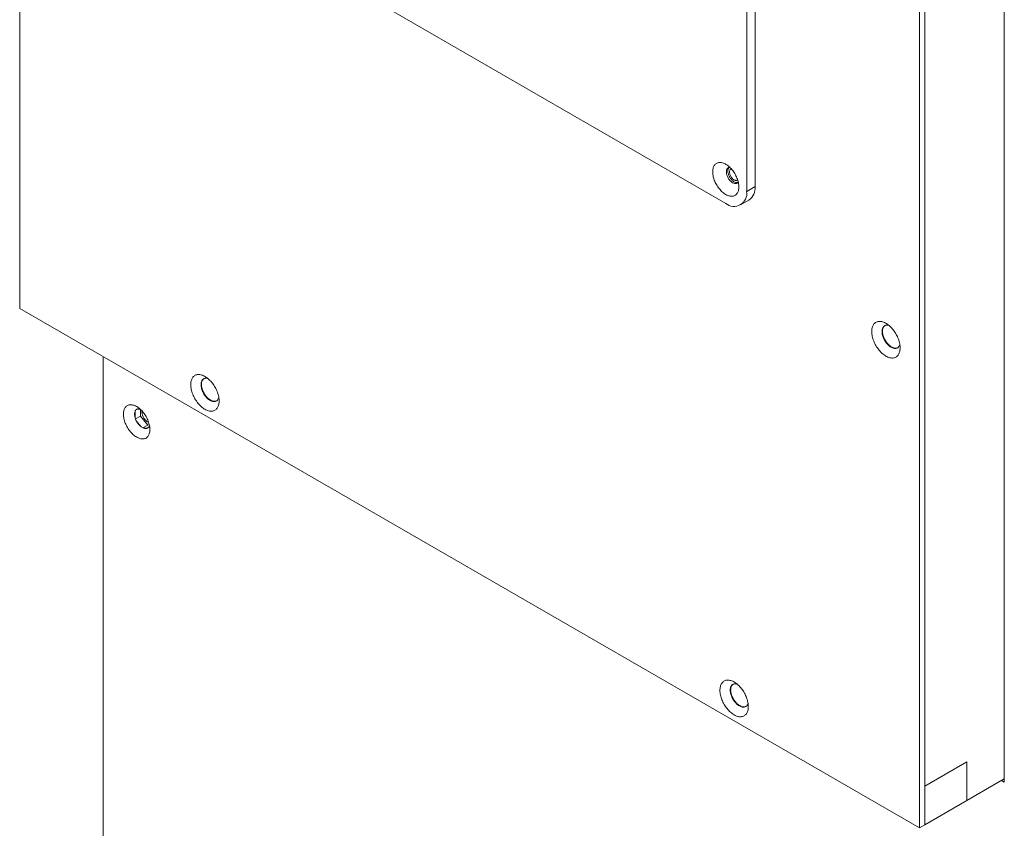
# Model space of a CAD drawing. Units: millimetres. Extents: x -447 to 415, y 5 to 325.
# Drawn here: x 323 to 348, y 192 to 212 of the extents above; entities that cross this region are included whole.
import ezdxf

# ---------------------------------------------------------------- set-up
doc = ezdxf.new("R2010")
doc.units = ezdxf.units.MM

msp = doc.modelspace()

# ---------------------------------------------------------------- linework, layer by layer
at = {"color": 7, "linetype": 'Continuous', "lineweight": 18}
for p, q in [((348.443, 232.509), (348.443, 192.825)), ((346.286, 231.264), (346.286, 191.662)), ((346.427, 231.346), (346.427, 191.744)), ((346.427, 192.724), (346.427, 231.346)), ((341.902, 207.817), (341.902, 214.758)), ((342.114, 207.939), (342.114, 214.88)), ((323.446, 204.847), (323.446, 214.545)), ((332.667, 212.536), (341.372, 207.511)), ((341.902, 207.817), (342.114, 207.939)), ((341.747, 207.474), (341.959, 207.596)), ((346.286, 191.662), (323.446, 204.847)), ((325.568, 184.29), (325.568, 203.622)), ((326.374, 202.229), (326.374, 202.083)), ((326.506, 202.29), (326.411, 202.282)), ((326.515, 202.282), (326.515, 202.115)), ((326.387, 202.041), (326.515, 202.115)), ((326.411, 201.987), (326.521, 201.851)), ((326.515, 202.115), (326.699, 201.886)), ((326.576, 201.816), (326.699, 201.886)), ((326.595, 201.808), (326.704, 201.818)), ((326.699, 201.886), (326.739, 201.89)), ((326.741, 201.871), (326.741, 201.877)), ((347.488, 193.336), (346.427, 192.724)), ((347.488, 192.356), (347.488, 193.336)), ((346.427, 191.744), (346.427, 192.724)), ((347.488, 192.356), (348.443, 192.907)), ((348.443, 192.825), (348.372, 192.866)), ((346.427, 191.744), (347.488, 192.356)), ((346.427, 191.744), (346.286, 191.662))]:
    msp.add_line(p, q, dxfattribs=at)
at = {"color": 7, "linetype": 'Continuous', "lineweight": 18, "flags": 128}
for points in [[(341.704, 207.931), (341.703, 207.958), (341.701, 207.985), (341.697, 208.012), (341.692, 208.041), (341.685, 208.069), (341.677, 208.098), (341.667, 208.127), (341.656, 208.156), (341.644, 208.185), (341.631, 208.213), (341.616, 208.242), (341.601, 208.269), (341.584, 208.296), (341.566, 208.322), (341.547, 208.347), (341.528, 208.371), (341.508, 208.395), (341.487, 208.416), (341.466, 208.437), (341.444, 208.456), (341.422, 208.473), (341.4, 208.489), (341.377, 208.504), (341.355, 208.516), (341.332, 208.527), (341.31, 208.536), (341.288, 208.543), (341.267, 208.548), (341.246, 208.551), (341.225, 208.552), (341.205, 208.551), (341.186, 208.549), (341.168, 208.544), (341.151, 208.537), (341.135, 208.529), (341.119, 208.519), (341.105, 208.507), (341.093, 208.493), (341.081, 208.477), (341.071, 208.46), (341.062, 208.441), (341.054, 208.421), (341.048, 208.4), (341.044, 208.377), (341.041, 208.353), (341.039, 208.328), (341.039, 208.302), (341.041, 208.275), (341.044, 208.248), (341.048, 208.22), (341.054, 208.191), (341.062, 208.163), (341.071, 208.134), (341.081, 208.105), (341.093, 208.076), (341.105, 208.047), (341.119, 208.019), (341.135, 207.991), (341.151, 207.964), (341.168, 207.937), (341.186, 207.911), (341.205, 207.887), (341.225, 207.863), (341.246, 207.841), (341.267, 207.819), (341.288, 207.8), (341.31, 207.781), (341.332, 207.765), (341.355, 207.75), (341.377, 207.736), (341.4, 207.725), (341.422, 207.715), (341.444, 207.707), (341.466, 207.701), (341.487, 207.697), (341.508, 207.694), (341.528, 207.694), (341.547, 207.696), (341.566, 207.7), (341.584, 207.705), (341.601, 207.713), (341.616, 207.722), (341.631, 207.733), (341.644, 207.746), (341.656, 207.761), (341.667, 207.778), (341.677, 207.795), (341.685, 207.815), (341.692, 207.836), (341.697, 207.858), (341.701, 207.881), (341.703, 207.906), (341.704, 207.931)], [(341.475, 208.429), (341.47, 208.428), (341.456, 208.427), (341.444, 208.423), (341.432, 208.418), (341.422, 208.411), (341.412, 208.402), (341.404, 208.391), (341.398, 208.378), (341.393, 208.364), (341.389, 208.349), (341.386, 208.333), (341.386, 208.315), (341.386, 208.297), (341.389, 208.277), (341.393, 208.258), (341.398, 208.238), (341.404, 208.218), (341.412, 208.197), (341.422, 208.178), (341.432, 208.158), (341.444, 208.139), (341.456, 208.121), (341.47, 208.104), (341.484, 208.089), (341.499, 208.074), (341.514, 208.061), (341.529, 208.049), (341.545, 208.039), (341.56, 208.031), (341.576, 208.025), (341.591, 208.021), (341.606, 208.018), (341.62, 208.018), (341.633, 208.019), (341.646, 208.023), (341.657, 208.028), (341.668, 208.036), (341.677, 208.045), (341.685, 208.056), (341.688, 208.06)], [(341.453, 208.426), (341.451, 208.424), (341.443, 208.413), (341.437, 208.401), (341.431, 208.387), (341.428, 208.371), (341.425, 208.355), (341.425, 208.337), (341.425, 208.319), (341.428, 208.3), (341.431, 208.28), (341.437, 208.26), (341.443, 208.24), (341.451, 208.22), (341.461, 208.2), (341.471, 208.181), (341.483, 208.162), (341.495, 208.144), (341.509, 208.127), (341.523, 208.111), (341.537, 208.096), (341.553, 208.083), (341.568, 208.072), (341.584, 208.062), (341.599, 208.054), (341.615, 208.047), (341.63, 208.043), (341.645, 208.041), (341.659, 208.04), (341.672, 208.042), (341.675, 208.042)], [(341.51, 208.392), (341.507, 208.392), (341.498, 208.386), (341.489, 208.379), (341.482, 208.37), (341.476, 208.36), (341.472, 208.348), (341.469, 208.335), (341.467, 208.321), (341.467, 208.305), (341.469, 208.289), (341.472, 208.272), (341.476, 208.255), (341.482, 208.238), (341.489, 208.221), (341.498, 208.204), (341.507, 208.188), (341.518, 208.172), (341.529, 208.158), (341.541, 208.144), (341.554, 208.132), (341.567, 208.122), (341.58, 208.113), (341.594, 208.106), (341.607, 208.1), (341.62, 208.097), (341.632, 208.095), (341.644, 208.095), (341.655, 208.098), (341.665, 208.102), (341.674, 208.108)], [(345.437, 203.637), (345.414, 203.651), (345.391, 203.667), (345.368, 203.685), (345.345, 203.704), (345.323, 203.724), (345.301, 203.747), (345.279, 203.77), (345.259, 203.794), (345.239, 203.82), (345.22, 203.847), (345.202, 203.874), (345.184, 203.902), (345.168, 203.931), (345.153, 203.96), (345.14, 203.99), (345.127, 204.02), (345.116, 204.05), (345.106, 204.08), (345.097, 204.11), (345.09, 204.14), (345.085, 204.17), (345.081, 204.198), (345.078, 204.227), (345.077, 204.254), (345.077, 204.281), (345.079, 204.307), (345.082, 204.332), (345.087, 204.355), (345.094, 204.378), (345.101, 204.398), (345.111, 204.418), (345.121, 204.436), (345.133, 204.452), (345.146, 204.467), (345.161, 204.48), (345.176, 204.491), (345.193, 204.5), (345.211, 204.508), (345.229, 204.513), (345.249, 204.517), (345.269, 204.518), (345.29, 204.518), (345.312, 204.516), (345.334, 204.512), (345.356, 204.506), (345.379, 204.498), (345.402, 204.488), (345.426, 204.476), (345.449, 204.462), (345.472, 204.447), (345.496, 204.43), (345.518, 204.412), (345.541, 204.392), (345.563, 204.371), (345.585, 204.348), (345.606, 204.324), (345.626, 204.299), (345.646, 204.273), (345.664, 204.246), (345.682, 204.218), (345.699, 204.189), (345.714, 204.16), (345.728, 204.131), (345.742, 204.101), (345.754, 204.071), (345.764, 204.041), (345.773, 204.011), (345.781, 203.981), (345.787, 203.951), (345.792, 203.922), (345.796, 203.893), (345.798, 203.865), (345.798, 203.838), (345.797, 203.812), (345.794, 203.787), (345.79, 203.762), (345.784, 203.739), (345.777, 203.718), (345.769, 203.698), (345.759, 203.679), (345.748, 203.662), (345.735, 203.646), (345.721, 203.632), (345.706, 203.62), (345.69, 203.61), (345.673, 203.602), (345.655, 203.595), (345.636, 203.591), (345.616, 203.588), (345.595, 203.587), (345.574, 203.589), (345.552, 203.592), (345.53, 203.597), (345.507, 203.604), (345.484, 203.613), (345.461, 203.624), (345.437, 203.637)], [(345.51, 204.419), (345.503, 204.421), (345.486, 204.424), (345.468, 204.425), (345.452, 204.425), (345.436, 204.422), (345.421, 204.417), (345.407, 204.411), (345.395, 204.403), (345.383, 204.392), (345.372, 204.38), (345.363, 204.367), (345.355, 204.352), (345.349, 204.335), (345.344, 204.317), (345.341, 204.298), (345.339, 204.277), (345.338, 204.256), (345.34, 204.233), (345.342, 204.211), (345.346, 204.187), (345.352, 204.163), (345.359, 204.139), (345.368, 204.115), (345.377, 204.091), (345.389, 204.067), (345.401, 204.043), (345.414, 204.02), (345.429, 203.998), (345.444, 203.977), (345.46, 203.957), (345.477, 203.938), (345.495, 203.92), (345.513, 203.903), (345.531, 203.888), (345.549, 203.875), (345.568, 203.863)], [(345.739, 203.852), (345.726, 203.846), (345.711, 203.841), (345.695, 203.839), (345.679, 203.838), (345.661, 203.839), (345.644, 203.843), (345.625, 203.848), (345.607, 203.855), (345.588, 203.864), (345.569, 203.875), (345.551, 203.887), (345.532, 203.902), (345.514, 203.917), (345.496, 203.935), (345.479, 203.953), (345.463, 203.973), (345.447, 203.994), (345.432, 204.015), (345.418, 204.038), (345.405, 204.061), (345.393, 204.085), (345.383, 204.109), (345.374, 204.133), (345.366, 204.157), (345.36, 204.181), (345.355, 204.205), (345.351, 204.228), (345.349, 204.251), (345.349, 204.273), (345.35, 204.294), (345.353, 204.314), (345.357, 204.332), (345.363, 204.35), (345.37, 204.366), (345.378, 204.38), (345.388, 204.393), (345.399, 204.404), (345.411, 204.413), (345.414, 204.414)], [(345.349, 204.267), (345.35, 204.245), (345.352, 204.222), (345.356, 204.199), (345.361, 204.175), (345.368, 204.151), (345.376, 204.127), (345.385, 204.102), (345.396, 204.078), (345.408, 204.055), (345.421, 204.032), (345.436, 204.009), (345.451, 203.988), (345.467, 203.967), (345.483, 203.948), (345.501, 203.93), (345.519, 203.913), (345.537, 203.898), (345.555, 203.884), (345.574, 203.872), (345.593, 203.861), (345.612, 203.853), (345.63, 203.846), (345.648, 203.841), (345.666, 203.838), (345.683, 203.838), (345.699, 203.839), (345.715, 203.842), (345.729, 203.847), (345.732, 203.848)], [(345.568, 203.863), (345.587, 203.853), (345.606, 203.845), (345.624, 203.839), (345.642, 203.835), (345.659, 203.832), (345.676, 203.832), (345.692, 203.834), (345.708, 203.837), (345.722, 203.843), (345.736, 203.85), (345.748, 203.859), (345.759, 203.87), (345.769, 203.883), (345.777, 203.898), (345.784, 203.914), (345.79, 203.931), (345.791, 203.933)], [(328.149, 202.288), (328.125, 202.302), (328.102, 202.318), (328.079, 202.336), (328.056, 202.355), (328.034, 202.376), (328.012, 202.398), (327.991, 202.421), (327.97, 202.445), (327.95, 202.471), (327.931, 202.498), (327.913, 202.525), (327.896, 202.553), (327.88, 202.582), (327.865, 202.611), (327.851, 202.641), (327.838, 202.671), (327.827, 202.701), (327.817, 202.731), (327.809, 202.761), (327.802, 202.791), (327.796, 202.821), (327.792, 202.85), (327.789, 202.878), (327.788, 202.905), (327.788, 202.932), (327.79, 202.958), (327.794, 202.983), (327.799, 203.006), (327.805, 203.029), (327.813, 203.05), (327.822, 203.069), (327.833, 203.087), (327.844, 203.103), (327.858, 203.118), (327.872, 203.131), (327.888, 203.142), (327.904, 203.151), (327.922, 203.159), (327.94, 203.164), (327.96, 203.168), (327.98, 203.17), (328.001, 203.169), (328.023, 203.167), (328.045, 203.163), (328.068, 203.157), (328.09, 203.149), (328.114, 203.139), (328.137, 203.127), (328.16, 203.114), (328.184, 203.098), (328.207, 203.082), (328.23, 203.063), (328.252, 203.043), (328.274, 203.022), (328.296, 202.999), (328.317, 202.975), (328.337, 202.95), (328.357, 202.924), (328.375, 202.897), (328.393, 202.869), (328.41, 202.841), (328.425, 202.811), (328.44, 202.782), (328.453, 202.752), (328.465, 202.722), (328.475, 202.692), (328.485, 202.662), (328.492, 202.632), (328.499, 202.602), (328.504, 202.573), (328.507, 202.544), (328.509, 202.516), (328.509, 202.489), (328.508, 202.463), (328.505, 202.438), (328.501, 202.413), (328.496, 202.391), (328.489, 202.369), (328.48, 202.349), (328.47, 202.33), (328.459, 202.313), (328.446, 202.297), (328.433, 202.284), (328.418, 202.271), (328.402, 202.261), (328.384, 202.253), (328.366, 202.246), (328.347, 202.242), (328.327, 202.239), (328.307, 202.239), (328.285, 202.24), (328.263, 202.243), (328.241, 202.248), (328.218, 202.255), (328.195, 202.264), (328.172, 202.275), (328.149, 202.288)], [(328.222, 203.07), (328.215, 203.072), (328.197, 203.075), (328.18, 203.076), (328.163, 203.076), (328.147, 203.073), (328.133, 203.068), (328.119, 203.062), (328.106, 203.054), (328.094, 203.043), (328.084, 203.032), (328.074, 203.018), (328.067, 203.003), (328.06, 202.986), (328.055, 202.968), (328.052, 202.949), (328.05, 202.928), (328.05, 202.907), (328.051, 202.885), (328.054, 202.862), (328.058, 202.838), (328.063, 202.814), (328.07, 202.79), (328.079, 202.766), (328.089, 202.742), (328.1, 202.718), (328.112, 202.694), (328.125, 202.672), (328.14, 202.649), (328.155, 202.628), (328.171, 202.608), (328.188, 202.589), (328.206, 202.571), (328.224, 202.554), (328.242, 202.539), (328.261, 202.526), (328.279, 202.514)], [(328.45, 202.503), (328.437, 202.497), (328.422, 202.492), (328.406, 202.49), (328.39, 202.489), (328.373, 202.49), (328.355, 202.494), (328.337, 202.499), (328.318, 202.506), (328.299, 202.515), (328.281, 202.526), (328.262, 202.539), (328.243, 202.553), (328.225, 202.568), (328.208, 202.586), (328.19, 202.604), (328.174, 202.624), (328.158, 202.645), (328.143, 202.666), (328.129, 202.689), (328.116, 202.712), (328.105, 202.736), (328.094, 202.76), (328.085, 202.784), (328.077, 202.808), (328.071, 202.832), (328.066, 202.856), (328.063, 202.879), (328.061, 202.902), (328.06, 202.924), (328.061, 202.945), (328.064, 202.965), (328.068, 202.983), (328.074, 203.001), (328.081, 203.017), (328.089, 203.031), (328.099, 203.044), (328.11, 203.055), (328.123, 203.064), (328.125, 203.066)], [(328.116, 203.059), (328.105, 203.05), (328.094, 203.038), (328.085, 203.024), (328.077, 203.009), (328.071, 202.992), (328.066, 202.974), (328.063, 202.955), (328.061, 202.934), (328.06, 202.913), (328.061, 202.891), (328.064, 202.868), (328.068, 202.844), (328.074, 202.82), (328.081, 202.796), (328.089, 202.772), (328.099, 202.748), (328.11, 202.724), (328.123, 202.701), (328.136, 202.678), (328.15, 202.655), (328.166, 202.634), (328.182, 202.614), (328.199, 202.595), (328.216, 202.577), (328.234, 202.56), (328.253, 202.545), (328.271, 202.532), (328.29, 202.52)], [(328.279, 202.514), (328.298, 202.504), (328.317, 202.496), (328.335, 202.49), (328.353, 202.486), (328.371, 202.483), (328.388, 202.483), (328.404, 202.485), (328.419, 202.488), (328.433, 202.494), (328.447, 202.501), (328.459, 202.51), (328.47, 202.521), (328.48, 202.534), (328.488, 202.549), (328.496, 202.565), (328.501, 202.582), (328.502, 202.584)], [(326.08, 202.162), (326.081, 202.136), (326.083, 202.108), (326.087, 202.08), (326.093, 202.052), (326.099, 202.023), (326.108, 201.993), (326.117, 201.964), (326.128, 201.935), (326.141, 201.906), (326.154, 201.877), (326.169, 201.849), (326.185, 201.821), (326.202, 201.794), (326.22, 201.767), (326.239, 201.742), (326.258, 201.717), (326.279, 201.694), (326.3, 201.672), (326.321, 201.651), (326.343, 201.632), (326.365, 201.614), (326.388, 201.598), (326.411, 201.584), (326.433, 201.571), (326.456, 201.56), (326.478, 201.551), (326.5, 201.544), (326.522, 201.539), (326.543, 201.536), (326.564, 201.535), (326.584, 201.535), (326.603, 201.538), (326.622, 201.543), (326.639, 201.549), (326.656, 201.558), (326.671, 201.568), (326.685, 201.581), (326.698, 201.595), (326.71, 201.61), (326.72, 201.628), (326.729, 201.647), (326.737, 201.667), (326.743, 201.689), (326.747, 201.712), (326.75, 201.736), (326.752, 201.761), (326.752, 201.788), (326.75, 201.815), (326.747, 201.842), (326.743, 201.871), (326.737, 201.899), (326.729, 201.928), (326.72, 201.958), (326.71, 201.987), (326.698, 202.016), (326.685, 202.045), (326.671, 202.074), (326.656, 202.102), (326.639, 202.129), (326.622, 202.156), (326.603, 202.182), (326.584, 202.207), (326.564, 202.231), (326.543, 202.254), (326.522, 202.275), (326.5, 202.295), (326.478, 202.314), (326.456, 202.331), (326.433, 202.346), (326.411, 202.359), (326.388, 202.371), (326.365, 202.381), (326.343, 202.389), (326.321, 202.395), (326.3, 202.399), (326.279, 202.401), (326.258, 202.402), (326.239, 202.4), (326.22, 202.396), (326.202, 202.391), (326.185, 202.383), (326.169, 202.373), (326.154, 202.362), (326.141, 202.349), (326.128, 202.334), (326.117, 202.318), (326.108, 202.299), (326.099, 202.28), (326.093, 202.259), (326.087, 202.236), (326.083, 202.213), (326.081, 202.188), (326.08, 202.162)], [(326.497, 202.298), (326.494, 202.299), (326.478, 202.301), (326.463, 202.301), (326.448, 202.299), (326.434, 202.295), (326.422, 202.289), (326.41, 202.281), (326.399, 202.272), (326.39, 202.26), (326.382, 202.247), (326.375, 202.233), (326.37, 202.217), (326.366, 202.2), (326.364, 202.182), (326.363, 202.162)], [(326.551, 202.217), (326.551, 202.234), (326.553, 202.244)], [(326.363, 202.162), (326.364, 202.142), (326.366, 202.121), (326.37, 202.099), (326.375, 202.077), (326.382, 202.055), (326.39, 202.033), (326.399, 202.011), (326.41, 201.989), (326.422, 201.968), (326.434, 201.947), (326.448, 201.927), (326.463, 201.908), (326.478, 201.891), (326.494, 201.874), (326.511, 201.859), (326.528, 201.845), (326.545, 201.833), (326.562, 201.823), (326.579, 201.814), (326.596, 201.808), (326.613, 201.803), (326.629, 201.8), (326.645, 201.799), (326.66, 201.8), (326.674, 201.803), (326.687, 201.808), (326.7, 201.814), (326.711, 201.823), (326.721, 201.834), (326.73, 201.846), (326.737, 201.859), (326.742, 201.873)], [(341.584, 194.532), (341.56, 194.546), (341.537, 194.562), (341.514, 194.58), (341.491, 194.599), (341.469, 194.62), (341.447, 194.642), (341.426, 194.665), (341.405, 194.69), (341.385, 194.715), (341.366, 194.742), (341.348, 194.769), (341.331, 194.797), (341.315, 194.826), (341.3, 194.856), (341.286, 194.885), (341.273, 194.915), (341.262, 194.945), (341.252, 194.976), (341.244, 195.006), (341.237, 195.035), (341.231, 195.065), (341.227, 195.094), (341.224, 195.122), (341.223, 195.15), (341.223, 195.176), (341.225, 195.202), (341.229, 195.227), (341.234, 195.25), (341.24, 195.273), (341.248, 195.294), (341.257, 195.313), (341.268, 195.331), (341.279, 195.347), (341.293, 195.362), (341.307, 195.375), (341.323, 195.386), (341.339, 195.395), (341.357, 195.403), (341.375, 195.408), (341.395, 195.412), (341.415, 195.414), (341.436, 195.413), (341.458, 195.411), (341.48, 195.407), (341.503, 195.401), (341.526, 195.393), (341.549, 195.383), (341.572, 195.371), (341.595, 195.358), (341.619, 195.342), (341.642, 195.326), (341.665, 195.307), (341.687, 195.287), (341.709, 195.266), (341.731, 195.243), (341.752, 195.219), (341.772, 195.194), (341.792, 195.168), (341.81, 195.141), (341.828, 195.113), (341.845, 195.085), (341.86, 195.056), (341.875, 195.026), (341.888, 194.996), (341.9, 194.966), (341.91, 194.936), (341.92, 194.906), (341.927, 194.876), (341.934, 194.846), (341.939, 194.817), (341.942, 194.788), (341.944, 194.76), (341.944, 194.733), (341.943, 194.707), (341.94, 194.682), (341.936, 194.658), (341.931, 194.635), (341.924, 194.613), (341.915, 194.593), (341.905, 194.574), (341.894, 194.557), (341.881, 194.541), (341.868, 194.528), (341.853, 194.516), (341.837, 194.505), (341.819, 194.497), (341.801, 194.491), (341.782, 194.486), (341.762, 194.483), (341.742, 194.483), (341.72, 194.484), (341.698, 194.487), (341.676, 194.492), (341.653, 194.499), (341.63, 194.508), (341.607, 194.519), (341.584, 194.532)], [(341.657, 195.314), (341.65, 195.316), (341.632, 195.319), (341.615, 195.32), (341.598, 195.32), (341.582, 195.317), (341.568, 195.313), (341.554, 195.306), (341.541, 195.298), (341.529, 195.288), (341.519, 195.276), (341.51, 195.262), (341.502, 195.247), (341.495, 195.23), (341.49, 195.212), (341.487, 195.193), (341.485, 195.172), (341.485, 195.151), (341.486, 195.129), (341.489, 195.106), (341.493, 195.082), (341.498, 195.058), (341.505, 195.034), (341.514, 195.01), (341.524, 194.986), (341.535, 194.962), (341.547, 194.939), (341.56, 194.916), (341.575, 194.893), (341.59, 194.872), (341.606, 194.852), (341.623, 194.833), (341.641, 194.815), (341.659, 194.798), (341.677, 194.783), (341.696, 194.77), (341.714, 194.758)], [(341.885, 194.747), (341.872, 194.741), (341.857, 194.736), (341.841, 194.734), (341.825, 194.733), (341.808, 194.735), (341.79, 194.738), (341.772, 194.743), (341.753, 194.75), (341.734, 194.759), (341.716, 194.77), (341.697, 194.783), (341.679, 194.797), (341.66, 194.813), (341.643, 194.83), (341.625, 194.848), (341.609, 194.868), (341.593, 194.889), (341.578, 194.911), (341.564, 194.933), (341.551, 194.956), (341.54, 194.98), (341.529, 195.004), (341.52, 195.028), (341.512, 195.052), (341.506, 195.076), (341.501, 195.1), (341.498, 195.123), (341.496, 195.146), (341.495, 195.168), (341.496, 195.189), (341.499, 195.209), (341.503, 195.227), (341.509, 195.245), (341.516, 195.261), (341.525, 195.275), (341.534, 195.288), (341.545, 195.299), (341.558, 195.308), (341.56, 195.31)], [(341.557, 195.308), (341.551, 195.304), (341.54, 195.294), (341.529, 195.282), (341.52, 195.268), (341.512, 195.253), (341.506, 195.236), (341.501, 195.218), (341.498, 195.199), (341.496, 195.178), (341.495, 195.157), (341.496, 195.135), (341.499, 195.112), (341.503, 195.088), (341.509, 195.064), (341.516, 195.04), (341.525, 195.016), (341.534, 194.992), (341.545, 194.968), (341.558, 194.945), (341.571, 194.922), (341.585, 194.9), (341.601, 194.878), (341.617, 194.858), (341.634, 194.839), (341.651, 194.821), (341.669, 194.805), (341.688, 194.79), (341.706, 194.776), (341.725, 194.764)], [(341.714, 194.758), (341.733, 194.748), (341.752, 194.74), (341.77, 194.734), (341.788, 194.73), (341.806, 194.727), (341.823, 194.727), (341.839, 194.729), (341.854, 194.732), (341.868, 194.738), (341.882, 194.745), (341.894, 194.755), (341.905, 194.766), (341.915, 194.778), (341.924, 194.793), (341.931, 194.809), (341.936, 194.826), (341.937, 194.828)]]:
    msp.add_lwpolyline(points, dxfattribs=at)
at = {"color": 7, "linetype": 'Continuous', "lineweight": 18}
for centre, radius, start, end in [((341.578, 207.765), 0.328, 230.9452, 9.0656), ((341.745, 207.899), 0.371, 305.1269, 6.1853), ((345.512, 204.283), 0.164, 126.7448, 185.6373), ((328.387, 202.66), 0.17, 235.1134, 288.0018), ((326.86, 202.226), 0.309, 181.6202, 243.7904), ((341.821, 194.899), 0.165, 234.5052, 291.7016)]:
    msp.add_arc(centre, radius, start, end, dxfattribs=at)

doc.saveas('drawing.dxf')
